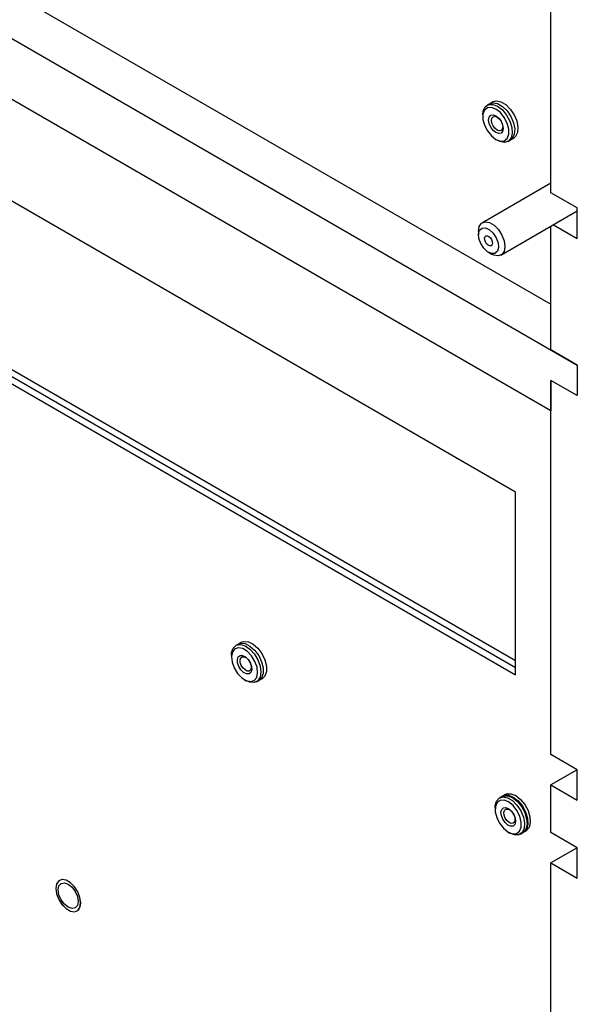
# Model space of a CAD drawing. Units: inches. Extents: x 0 to 118, y 0 to 108.
# Drawn here: x 108 to 112, y 88 to 94 of the extents above; entities that cross this region are included whole.
import ezdxf

# ---------------------------------------------------------------- set-up
doc = ezdxf.new("R2010")
doc.units = ezdxf.units.IN
doc.header["$MEASUREMENT"] = 0

msp = doc.modelspace()

# ---------------------------------------------------------------- linework, layer by layer
at = {"color": 7, "linetype": 'Continuous', "lineweight": 25}
for p, q in [((101.6963, 98.5329), (111.9882, 92.5915)), ((101.2543, 98.4819), (112.165, 92.1833)), ((111.9882, 91.8771), (101.4311, 97.9716)), ((111.9882, 93.3387), (111.9882, 96.3762)), ((102.2478, 95.6912), (111.7513, 90.205)), ((102.2054, 95.6179), (111.7513, 90.1072)), ((102.2478, 95.6424), (111.7513, 90.1562)), ((111.7513, 91.332), (107.111, 94.0108)), ((111.5765, 93.9346), (111.5603, 93.9252)), ((111.5986, 93.9473), (111.5824, 93.938)), ((111.5313, 93.8611), (111.5313, 93.8482)), ((111.6191, 93.6961), (111.6302, 93.6897)), ((111.7003, 93.6827), (111.7165, 93.6921)), ((111.7224, 93.6955), (111.7386, 93.7049)), ((111.9882, 93.403), (111.5282, 93.1374)), ((112.165, 93.2367), (111.9882, 93.3387)), ((112.165, 93.0325), (112.165, 93.2367)), ((111.6532, 92.9209), (112.165, 93.2164)), ((111.9882, 92.2854), (111.9882, 93.1143)), ((112.0057, 93.1245), (112.165, 93.0325)), ((111.5023, 93.0802), (111.5023, 93.0559)), ((111.5696, 92.9393), (111.5906, 92.9271)), ((112.165, 92.1833), (111.9882, 92.2854)), ((112.165, 92.1833), (112.165, 91.9792)), ((112.165, 91.9792), (111.9882, 92.0812)), ((111.9882, 92.0812), (111.9882, 91.8771)), ((111.9882, 89.5745), (111.9882, 92.0812)), ((111.7513, 90.1072), (111.7513, 91.332)), ((109.9136, 90.3262), (109.8974, 90.3169)), ((109.8914, 90.3135), (109.8752, 90.3041)), ((109.8462, 90.24), (109.8462, 90.2271)), ((109.9341, 90.075), (109.9452, 90.0685)), ((110.0152, 90.0616), (110.0314, 90.071)), ((110.0374, 90.0744), (110.0536, 90.0837)), ((112.165, 89.4724), (111.9882, 89.5745)), ((112.165, 89.4724), (111.9882, 89.3703)), ((112.165, 89.2683), (112.165, 89.4724)), ((111.9882, 89.0519), (111.9882, 89.3703)), ((111.9882, 89.3703), (112.165, 89.2683)), ((111.6592, 89.2929), (111.643, 89.2836)), ((111.6814, 89.3057), (111.6651, 89.2964)), ((111.614, 89.2195), (111.614, 89.2066)), ((111.7018, 89.0545), (111.713, 89.048)), ((111.7446, 89.0358), (111.713, 89.048)), ((111.783, 89.0411), (111.7992, 89.0504)), ((111.8051, 89.0539), (111.8213, 89.0632)), ((112.165, 88.9498), (111.9882, 89.0519)), ((112.165, 88.9498), (111.9882, 88.8477)), ((112.165, 88.7457), (112.165, 88.9498)), ((111.9882, 83.4684), (111.9882, 88.8477)), ((111.9882, 88.8477), (112.165, 88.7457))]:
    msp.add_line(p, q, dxfattribs=at)
at = {"color": 7, "linetype": 'Continuous', "lineweight": 25, "flags": 128}
for points in [[(111.5986, 93.9473), (111.6215, 93.9538), (111.6523, 93.9483), (111.6849, 93.9295), (111.7157, 93.8994), (111.7414, 93.8615), (111.7593, 93.8197), (111.7673, 93.7786), (111.7646, 93.7426), (111.7515, 93.7157), (111.7386, 93.7049)], [(111.5313, 93.8611), (111.5343, 93.8874), (111.5474, 93.9143), (111.5695, 93.9293), (111.5981, 93.9306), (111.6303, 93.9183)], [(111.6191, 93.899), (111.5891, 93.9102), (111.5626, 93.9078), (111.543, 93.8922), (111.5326, 93.8651), (111.5326, 93.8299), (111.543, 93.7907), (111.5626, 93.7524), (111.5891, 93.7195), (111.6191, 93.6961), (111.6492, 93.6848), (111.6756, 93.6872), (111.6952, 93.7029), (111.7056, 93.73), (111.7056, 93.7652), (111.6952, 93.8043), (111.6756, 93.8426), (111.6492, 93.8755), (111.6191, 93.899)], [(111.5765, 93.9346), (111.5993, 93.9411), (111.6302, 93.9355), (111.6628, 93.9167), (111.6936, 93.8867), (111.7193, 93.8487), (111.7371, 93.8069), (111.7451, 93.7658), (111.7424, 93.7299), (111.7293, 93.7029), (111.7165, 93.6921)], [(111.6303, 93.9183), (111.6624, 93.8935), (111.6911, 93.8591), (111.7131, 93.8186), (111.7262, 93.7766), (111.7289, 93.7376), (111.7209, 93.7057), (111.7031, 93.6845), (111.6774, 93.6762), (111.6465, 93.6818), (111.6302, 93.6897)], [(111.6191, 93.7412), (111.6004, 93.7563), (111.5846, 93.7776), (111.574, 93.802), (111.5703, 93.8257), (111.574, 93.8451), (111.5846, 93.8573), (111.6004, 93.8604), (111.6191, 93.8539), (111.6378, 93.8388), (111.6536, 93.8175), (111.6642, 93.7931), (111.6679, 93.7694), (111.6642, 93.7499), (111.6536, 93.7378), (111.6378, 93.7347), (111.6191, 93.7412)], [(111.6269, 93.7585), (111.6125, 93.7702), (111.6003, 93.7867), (111.5921, 93.8055), (111.5893, 93.8238), (111.5921, 93.8387), (111.6003, 93.8481), (111.6125, 93.8505), (111.6269, 93.8455), (111.6413, 93.8339), (111.6535, 93.8174), (111.6617, 93.7986), (111.6646, 93.7803), (111.6617, 93.7653), (111.6535, 93.7559), (111.6413, 93.7535), (111.6269, 93.7585)], [(111.5023, 93.0802), (111.5023, 93.0811), (111.5079, 93.1127), (111.5234, 93.1342), (111.5471, 93.1431), (111.576, 93.1383), (111.6067, 93.1203), (111.6355, 93.0912), (111.6588, 93.0548), (111.674, 93.0152), (111.679, 92.9773), (111.6735, 92.9457), (111.6579, 92.9241), (111.6342, 92.9152), (111.6053, 92.9201), (111.5906, 92.9271)], [(111.5177, 92.9975), (111.5052, 93.0314), (111.5026, 93.0632), (111.5101, 93.0879), (111.5268, 93.1018), (111.5499, 93.1028), (111.5761, 93.0907), (111.6012, 93.0675), (111.6216, 93.0365), (111.634, 93.0026), (111.6367, 92.9709), (111.6291, 92.9462), (111.6125, 92.9323), (111.5893, 92.9313), (111.5632, 92.9433), (111.538, 92.9666), (111.5177, 92.9975)], [(111.5901, 93.0247), (111.595, 93.0113), (111.596, 92.9989), (111.593, 92.9891), (111.5865, 92.9837), (111.5774, 92.9833), (111.5671, 92.988), (111.5572, 92.9972), (111.5492, 93.0094), (111.5443, 93.0227), (111.5432, 93.0352), (111.5462, 93.0449), (111.5527, 93.0504), (111.5619, 93.0508), (111.5722, 93.046), (111.5821, 93.0369), (111.5901, 93.0247)], [(109.9136, 90.3262), (109.9297, 90.332), (109.9596, 90.3297), (109.9921, 90.3139), (110.0237, 90.2864), (110.0509, 90.2499), (110.0708, 90.2087), (110.0813, 90.167), (110.0812, 90.1294), (110.0705, 90.1), (110.0536, 90.0837)], [(109.8462, 90.24), (109.8476, 90.2584), (109.8583, 90.2878), (109.8784, 90.3058), (109.9058, 90.3105), (109.9374, 90.3013), (109.9699, 90.2793), (109.9997, 90.2469), (110.0236, 90.2075)], [(110.0036, 90.1983), (109.9811, 90.235), (109.9528, 90.2647), (109.9223, 90.2837), (109.8933, 90.2898), (109.8691, 90.2822), (109.8528, 90.2619), (109.8463, 90.2312), (109.8504, 90.1939), (109.8645, 90.1545), (109.8871, 90.1178), (109.9153, 90.0881), (109.9458, 90.0691), (109.9749, 90.063), (109.999, 90.0706), (110.0154, 90.091), (110.0219, 90.1216), (110.0178, 90.1589), (110.0036, 90.1983)], [(109.8914, 90.3135), (109.9076, 90.3192), (109.9375, 90.317), (109.97, 90.3012), (110.0015, 90.2736), (110.0288, 90.2372), (110.0487, 90.1959), (110.0591, 90.1542), (110.059, 90.1166), (110.0483, 90.0873), (110.0314, 90.071)], [(109.8955, 90.1643), (109.887, 90.1889), (109.8857, 90.2115), (109.8918, 90.2289), (109.9043, 90.2382), (109.9213, 90.2382), (109.9403, 90.2287), (109.9583, 90.2113), (109.9727, 90.1886), (109.9812, 90.164), (109.9825, 90.1413), (109.9764, 90.124), (109.9639, 90.1146), (109.9469, 90.1147), (109.9279, 90.1241), (109.9098, 90.1415), (109.8955, 90.1643)], [(109.9121, 90.1715), (109.9055, 90.1905), (109.9045, 90.208), (109.9092, 90.2214), (109.9189, 90.2286), (109.932, 90.2286), (109.9467, 90.2213), (109.9606, 90.2078), (109.9717, 90.1903), (109.9782, 90.1713), (109.9792, 90.1538), (109.9745, 90.1404), (109.9649, 90.1332), (109.9517, 90.1333), (109.9371, 90.1406), (109.9232, 90.154), (109.9121, 90.1715)], [(110.0236, 90.2075), (110.039, 90.1654), (110.0442, 90.1253), (110.0387, 90.0913), (110.0231, 90.0673), (109.9991, 90.0558), (109.9692, 90.0581), (109.9452, 90.0685)], [(111.614, 89.2195), (111.6144, 89.2293), (111.6225, 89.261), (111.6405, 89.2821), (111.6663, 89.2901), (111.6972, 89.2843), (111.7298, 89.2653), (111.7606, 89.2351), (111.7862, 89.1971), (111.8039, 89.1552), (111.8117, 89.1142), (111.8088, 89.0784), (111.7956, 89.0516), (111.7734, 89.0369), (111.7446, 89.0358), (111.7446, 89.0358)], [(111.6592, 89.2929), (111.6688, 89.2971), (111.6976, 89.2983)], [(111.6622, 89.2945), (111.6748, 89.3006), (111.7035, 89.3017)], [(111.6814, 89.3057), (111.691, 89.3099), (111.7197, 89.3111)], [(111.6976, 89.2983), (111.7297, 89.2857), (111.7618, 89.2608), (111.7904, 89.2262), (111.8124, 89.1857), (111.8253, 89.1437), (111.8278, 89.1047), (111.8196, 89.073), (111.8017, 89.052), (111.7992, 89.0504)], [(111.7035, 89.3017), (111.7357, 89.2891), (111.7678, 89.2642), (111.7964, 89.2296), (111.8183, 89.1891), (111.8312, 89.1471), (111.8337, 89.1081), (111.8256, 89.0764), (111.8076, 89.0554), (111.8021, 89.0523)], [(111.7197, 89.3111), (111.7519, 89.2985), (111.784, 89.2736), (111.8126, 89.239), (111.8345, 89.1985), (111.8474, 89.1565), (111.85, 89.1175), (111.8418, 89.0858), (111.8238, 89.0648), (111.8213, 89.0632)], [(111.7299, 89.0436), (111.7567, 89.045), (111.7769, 89.0598), (111.788, 89.0862), (111.7887, 89.121), (111.779, 89.16), (111.7599, 89.1985), (111.7339, 89.2319), (111.7039, 89.2561), (111.6738, 89.2683), (111.647, 89.2668), (111.6268, 89.252), (111.6157, 89.2256), (111.615, 89.1908), (111.6247, 89.1518), (111.6438, 89.1133), (111.6698, 89.0799), (111.6998, 89.0557), (111.7299, 89.0436)], [(111.6863, 89.2183), (111.7051, 89.2102), (111.7235, 89.1939), (111.7386, 89.1718), (111.7481, 89.1472), (111.7505, 89.124), (111.7456, 89.1057), (111.7339, 89.0949), (111.7174, 89.0935), (111.6986, 89.1016), (111.6802, 89.1179), (111.6651, 89.1401), (111.6556, 89.1646), (111.6532, 89.1878), (111.6581, 89.2062), (111.6698, 89.2169), (111.6863, 89.2183)], [(111.6976, 89.2086), (111.7122, 89.2023), (111.7264, 89.1897), (111.738, 89.1726), (111.7453, 89.1537), (111.7472, 89.1358), (111.7434, 89.1216), (111.7344, 89.1134), (111.7217, 89.1123), (111.7071, 89.1185), (111.6929, 89.1311), (111.6813, 89.1482), (111.674, 89.1671), (111.6721, 89.185), (111.6759, 89.1992), (111.6849, 89.2075), (111.6976, 89.2086)], [(108.8355, 88.58), (108.8304, 88.6159), (108.8159, 88.6533), (108.7937, 88.6876), (108.7664, 88.7148), (108.7374, 88.7316), (108.7102, 88.7358), (108.688, 88.7271), (108.6735, 88.7065), (108.6684, 88.6764), (108.6735, 88.6405), (108.688, 88.6032), (108.7102, 88.5688), (108.7374, 88.5416), (108.7664, 88.5249), (108.7937, 88.5206), (108.8159, 88.5293), (108.8304, 88.5499), (108.8355, 88.58)], [(108.8352, 88.58), (108.8301, 88.6158), (108.8157, 88.6532), (108.7935, 88.6874), (108.7663, 88.7146), (108.7373, 88.7313), (108.7101, 88.7356), (108.6879, 88.7269), (108.6735, 88.7063), (108.6684, 88.6763), (108.6735, 88.6404), (108.6879, 88.6031), (108.7101, 88.5688), (108.7373, 88.5417), (108.7663, 88.525), (108.7935, 88.5207), (108.8157, 88.5294), (108.8301, 88.55), (108.8352, 88.58)], [(108.6846, 88.6669), (108.6897, 88.6937), (108.7043, 88.7104), (108.7261, 88.7146), (108.7518, 88.7057), (108.7775, 88.685), (108.7993, 88.6556), (108.8139, 88.622), (108.819, 88.5894), (108.8139, 88.5626), (108.7993, 88.5459), (108.7775, 88.5416), (108.7518, 88.5506), (108.7261, 88.5713), (108.7043, 88.6007), (108.6897, 88.6343), (108.6846, 88.6669)], [(108.8353, 88.5801), (108.8303, 88.6159), (108.8158, 88.6532), (108.7936, 88.6875), (108.7664, 88.7147), (108.7375, 88.7314), (108.7103, 88.7357), (108.693, 88.7303)]]:
    msp.add_lwpolyline(points, dxfattribs=at)
at = {"color": 7, "linetype": 'Continuous', "lineweight": 25}
msp.add_arc((108.7797, 88.5727), 0.0561, 303.79357, 7.51861, dxfattribs=at)

doc.saveas('drawing.dxf')
